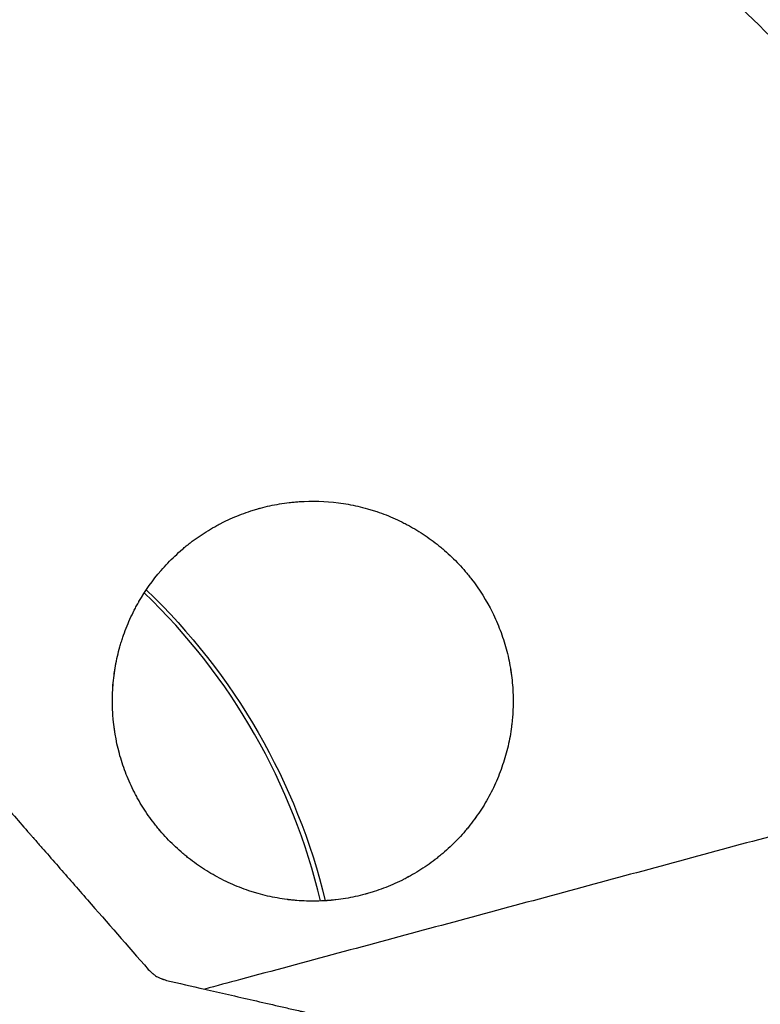
# Model space of a CAD drawing. Units: millimetres. Extents: x -5329 to 7876, y -6332 to 7600.
# Drawn here: x 4913 to 4948, y -1661 to -1614 of the extents above; entities that cross this region are included whole.
import ezdxf

# ---------------------------------------------------------------- set-up
doc = ezdxf.new("R2010")
doc.units = ezdxf.units.MM
doc.header["$LTSCALE"] = 20
doc.layers.add('2d', color=230, linetype='Continuous')

msp = doc.modelspace()

# ---------------------------------------------------------------- linework, layer by layer
at = {"layer": '2d'}
msp.add_ellipse((4897.727, -1663.242), major_axis=(-26.111, 15.075), ratio=0.997189, start_param=3.897595, end_param=4.469436, dxfattribs=at)
at = {"layer": '2d', "extrusion": (0, 0, -1)}
msp.add_ellipse((4897.633, -1663.404), major_axis=(-26.414, 15.25), ratio=0.997189, start_param=1.811238, end_param=2.382432, dxfattribs=at)
at = {"layer": '2d'}
for points, knots in [([(4804.855, -1328.621), (4805.881, -1328.346), (4807.948, -1327.848), (4811.082, -1327.256), (4814.241, -1326.816), (4817.418, -1326.529), (4820.605, -1326.395), (4824.859, -1326.412), (4830.169, -1326.789), (4836.478, -1327.771), (4842.696, -1329.233), (4848.795, -1331.126), (4854.763, -1333.402), (4860.588, -1336.017), (4866.27, -1338.932), (4871.807, -1342.113), (4879, -1346.669), (4887.642, -1352.885), (4897.493, -1361.018), (4906.866, -1369.689), (4915.798, -1378.816), (4924.324, -1388.317), (4935.192, -1401.418), (4947.909, -1418.481), (4961.954, -1439.801), (4974.913, -1461.792), (4986.885, -1484.331), (4997.943, -1507.328), (5008.141, -1530.715), (5017.519, -1554.441), (5026.106, -1578.461), (5033.918, -1602.742), (5038.614, -1619.083), (5040.834, -1627.288)], [0, 0, 0, 0, 0.007812, 0.015625, 0.023438, 0.03125, 0.039062, 0.046875, 0.0625, 0.078125, 0.09375, 0.109375, 0.125, 0.140625, 0.15625, 0.171875, 0.1875, 0.21875, 0.25, 0.28125, 0.3125, 0.34375, 0.375, 0.4375, 0.5, 0.5625, 0.625, 0.6875, 0.75, 0.8125, 0.875, 0.9375, 1, 1, 1, 1]), ([(4804.973, -1328.516), (4810.419, -1327.066), (4816.076, -1326.357), (4828.096, -1326.325), (4834.54, -1327.2), (4848.728, -1330.734), (4856.46, -1333.838), (4872.355, -1342.043), (4880.475, -1347.442), (4897.431, -1360.614), (4906.117, -1368.705), (4924.212, -1387.728), (4933.408, -1398.95), (4952.338, -1424.657), (4961.824, -1439.395), (4980.924, -1472.34), (4990.285, -1490.755), (5008.529, -1530.92), (5017.18, -1552.834), (5030.768, -1592.231), (5036.109, -1609.629), (5040.866, -1627.134)], [0, 0, 0, 0, 1.692866, 1.692866, 3.6162, 3.6162, 6.082237, 6.082237, 8.982628, 8.982628, 12.523828, 12.523828, 16.86049, 16.86049, 22.10571, 22.10571, 28.29341, 28.29341, 35.354486, 35.354486, 40.817881, 40.817881, 40.817881, 40.817881]), ([(4989.038, -1642.223), (4988.14, -1639.125), (4987.163, -1636.065), (4984.917, -1630.087), (4983.656, -1627.166), (4980.866, -1621.453), (4979.336, -1618.663), (4976.833, -1614.579), (4975.964, -1613.234), (4974.156, -1610.579), (4973.215, -1609.266), (4970.296, -1605.397), (4968.235, -1602.921), (4964.969, -1599.362), (4963.851, -1598.201), (4961.557, -1595.932), (4960.379, -1594.821), (4954.377, -1589.437), (4949.228, -1585.657), (4940.983, -1580.776), (4938.147, -1579.28), (4933.76, -1577.24), (4932.272, -1576.592), (4929.282, -1575.379), (4927.778, -1574.812), (4920.208, -1572.17), (4914, -1570.67), (4906.047, -1569.573), (4904.447, -1569.392), (4902.032, -1569.182), (4901.223, -1569.121), (4899.608, -1569.021), (4898.801, -1568.981), (4894.773, -1568.833), (4891.567, -1568.875), (4885.186, -1569.274), (4882.011, -1569.63), (4875.693, -1570.658), (4872.549, -1571.33), (4869.422, -1572.166)], [0, 0, 0, 0, 0.0095532, 0.0095532, 0.0191064, 0.0191064, 0.0286595, 0.0286595, 0.0334361, 0.0334361, 0.0382127, 0.0382127, 0.0477659, 0.0477659, 0.0525425, 0.0525425, 0.0573191, 0.0573191, 0.0764254, 0.0764254, 0.0859786, 0.0859786, 0.0907552, 0.0907552, 0.0955318, 0.0955318, 0.1146381, 0.1146381, 0.1194147, 0.1194147, 0.121803, 0.121803, 0.1241913, 0.1241913, 0.1337445, 0.1337445, 0.1432977, 0.1432977, 0.1528508, 0.1528508, 0.1528508, 0.1528508]), ([(4939.655, -1607.294), (4943.05, -1609.783), (4946.202, -1612.534), (4950.581, -1617.039), (4951.982, -1618.605), (4953.992, -1621.051), (4954.648, -1621.885), (4955.921, -1623.575), (4956.538, -1624.431), (4959.521, -1628.761), (4961.59, -1632.394), (4964.226, -1638.091), (4965.027, -1640.032), (4966.106, -1643.007), (4966.446, -1644.011), (4967.092, -1646.029), (4967.398, -1647.044), (4967.691, -1648.062)], [0.0676311, 0.0676311, 0.0676311, 0.0676311, 0.08032527, 0.08032527, 0.08667235, 0.08667235, 0.0898459, 0.0898459, 0.09301944, 0.09301944, 0.10571361, 0.10571361, 0.11206069, 0.11206069, 0.11523423, 0.11523423, 0.11840777, 0.11840777, 0.11840777, 0.11840777]), ([(4929.164, -1656.024), (4928.852, -1656.109), (4928.542, -1656.176), (4928.08, -1656.253), (4927.926, -1656.274), (4927.695, -1656.301), (4927.619, -1656.309), (4927.504, -1656.32), (4927.466, -1656.323), (4927.408, -1656.327), (4927.389, -1656.329), (4927.351, -1656.332), (4927.333, -1656.333), (4926.992, -1656.356), (4926.676, -1656.361), (4926.206, -1656.346), (4926.05, -1656.338), (4925.818, -1656.319), (4925.741, -1656.312), (4925.626, -1656.3), (4925.587, -1656.296), (4925.53, -1656.289), (4925.511, -1656.287), (4925.473, -1656.282), (4925.454, -1656.28), (4925.117, -1656.236), (4924.806, -1656.18), (4924.348, -1656.074), (4924.196, -1656.035), (4923.972, -1655.972), (4923.897, -1655.95), (4923.786, -1655.915), (4923.749, -1655.903), (4923.675, -1655.88), (4923.64, -1655.868), (4923.301, -1655.754), (4923.008, -1655.639), (4922.58, -1655.446), (4922.439, -1655.378), (4922.161, -1655.236), (4922.024, -1655.162), (4921.615, -1654.928), (4921.352, -1654.759), (4920.969, -1654.487), (4920.844, -1654.393), (4920.659, -1654.247), (4920.598, -1654.197), (4920.477, -1654.097), (4920.416, -1654.045), (4920.121, -1653.788), (4919.896, -1653.572), (4919.574, -1653.231), (4919.469, -1653.114), (4919.316, -1652.935), (4919.266, -1652.874), (4919.166, -1652.752), (4919.117, -1652.689), (4918.877, -1652.378), (4918.698, -1652.122), (4918.449, -1651.725), (4918.37, -1651.591), (4918.254, -1651.385), (4918.217, -1651.316), (4918.143, -1651.176), (4918.107, -1651.105), (4917.932, -1650.753), (4917.807, -1650.467), (4917.641, -1650.029), (4917.589, -1649.882), (4917.492, -1649.583), (4917.447, -1649.432), (4917.241, -1648.67), (4917.138, -1648.057), (4917.074, -1647.114), (4917.068, -1646.8), (4917.082, -1646.332), (4917.09, -1646.176), (4917.115, -1645.864), (4917.132, -1645.707), (4917.192, -1645.243), (4917.247, -1644.935), (4917.352, -1644.478), (4917.391, -1644.326), (4917.456, -1644.1), (4917.478, -1644.024), (4917.513, -1643.911), (4917.525, -1643.874), (4917.549, -1643.798), (4917.562, -1643.76), (4917.673, -1643.43), (4917.786, -1643.141), (4917.979, -1642.713), (4918.047, -1642.571), (4918.155, -1642.36), (4918.192, -1642.29), (4918.248, -1642.186), (4918.267, -1642.151), (4918.297, -1642.099), (4918.306, -1642.081), (4918.321, -1642.055), (4918.326, -1642.047), (4918.336, -1642.03), (4918.341, -1642.02), (4918.645, -1641.493), (4918.997, -1640.992), (4919.61, -1640.284), (4919.828, -1640.055), (4920.178, -1639.724), (4920.298, -1639.615), (4920.484, -1639.456), (4920.547, -1639.404), (4920.643, -1639.326), (4920.675, -1639.3), (4920.724, -1639.262), (4920.74, -1639.249), (4920.765, -1639.23), (4920.773, -1639.223), (4920.789, -1639.211), (4920.798, -1639.204), (4921.047, -1639.012), (4921.3, -1638.835), (4921.698, -1638.586), (4921.834, -1638.506), (4922.043, -1638.389), (4922.113, -1638.351), (4922.219, -1638.295), (4922.255, -1638.276), (4922.309, -1638.249), (4922.327, -1638.24), (4922.363, -1638.221), (4922.382, -1638.212), (4922.675, -1638.067), (4922.959, -1637.942), (4923.398, -1637.775), (4923.547, -1637.723), (4923.773, -1637.65), (4923.849, -1637.626), (4923.964, -1637.592), (4924.002, -1637.581), (4924.06, -1637.564), (4924.08, -1637.559), (4924.118, -1637.548), (4924.138, -1637.543), (4924.157, -1637.538)], [0, 0, 0, 0, 0.015625, 0.015625, 0.0234375, 0.0234375, 0.0273438, 0.0273438, 0.0292969, 0.0292969, 0.0302734, 0.0302734, 0.03125, 0.03125, 0.046875, 0.046875, 0.0546875, 0.0546875, 0.0585938, 0.0585938, 0.0605469, 0.0605469, 0.0615234, 0.0615234, 0.0625, 0.0625, 0.078125, 0.078125, 0.0859375, 0.0859375, 0.0898438, 0.0898438, 0.0917969, 0.0917969, 0.09375, 0.09375, 0.109375, 0.109375, 0.1171875, 0.1171875, 0.125, 0.125, 0.140625, 0.140625, 0.1484375, 0.1484375, 0.1523438, 0.1523438, 0.15625, 0.15625, 0.171875, 0.171875, 0.1796875, 0.1796875, 0.1835938, 0.1835938, 0.1875, 0.1875, 0.203125, 0.203125, 0.2109375, 0.2109375, 0.2148438, 0.2148438, 0.21875, 0.21875, 0.234375, 0.234375, 0.2421875, 0.2421875, 0.25, 0.25, 0.28125, 0.28125, 0.296875, 0.296875, 0.3046875, 0.3046875, 0.3125, 0.3125, 0.328125, 0.328125, 0.3359375, 0.3359375, 0.3398438, 0.3398438, 0.3417969, 0.3417969, 0.34375, 0.34375, 0.359375, 0.359375, 0.3671875, 0.3671875, 0.3710938, 0.3710938, 0.3730469, 0.3730469, 0.3740234, 0.3740234, 0.3745117, 0.3745117, 0.375, 0.375, 0.40625, 0.40625, 0.421875, 0.421875, 0.4296875, 0.4296875, 0.4335938, 0.4335938, 0.4355469, 0.4355469, 0.4365234, 0.4365234, 0.4370117, 0.4370117, 0.4375, 0.4375, 0.453125, 0.453125, 0.4609375, 0.4609375, 0.4648438, 0.4648438, 0.4667969, 0.4667969, 0.4677734, 0.4677734, 0.46875, 0.46875, 0.484375, 0.484375, 0.4921875, 0.4921875, 0.4960938, 0.4960938, 0.4980469, 0.4980469, 0.4990234, 0.4990234, 0.5, 0.5, 0.5, 0.5]), ([(4924.157, -1637.538), (4924.456, -1637.457), (4924.76, -1637.39), (4925.223, -1637.312), (4925.379, -1637.29), (4925.614, -1637.262), (4925.693, -1637.254), (4925.812, -1637.243), (4925.852, -1637.24), (4925.931, -1637.233), (4925.972, -1637.23), (4926.635, -1637.185), (4927.262, -1637.203), (4928.204, -1637.325), (4928.514, -1637.38), (4928.972, -1637.486), (4929.124, -1637.525), (4929.349, -1637.589), (4929.424, -1637.611), (4929.536, -1637.645), (4929.573, -1637.657), (4929.648, -1637.681), (4929.684, -1637.693), (4930.023, -1637.807), (4930.316, -1637.922), (4930.745, -1638.115), (4930.886, -1638.183), (4931.094, -1638.289), (4931.163, -1638.325), (4931.266, -1638.381), (4931.3, -1638.4), (4931.368, -1638.438), (4931.402, -1638.457), (4931.711, -1638.634), (4931.976, -1638.804), (4932.359, -1639.077), (4932.484, -1639.17), (4932.668, -1639.316), (4932.728, -1639.365), (4932.818, -1639.439), (4932.848, -1639.464), (4932.908, -1639.515), (4932.937, -1639.54), (4933.206, -1639.774), (4933.433, -1639.993), (4933.755, -1640.335), (4933.859, -1640.451), (4934.011, -1640.629), (4934.061, -1640.689), (4934.134, -1640.78), (4934.159, -1640.81), (4934.207, -1640.871), (4934.231, -1640.901), (4934.642, -1641.435), (4934.976, -1641.969), (4935.393, -1642.81), (4935.518, -1643.096), (4935.739, -1643.68), (4935.835, -1643.977), (4935.999, -1644.582), (4936.066, -1644.888), (4936.144, -1645.352), (4936.166, -1645.507), (4936.203, -1645.818), (4936.217, -1645.975), (4936.249, -1646.443), (4936.255, -1646.756), (4936.24, -1647.226), (4936.232, -1647.382), (4936.213, -1647.617), (4936.206, -1647.695), (4936.19, -1647.851), (4936.18, -1647.93), (4936.13, -1648.317), (4936.075, -1648.625), (4935.97, -1649.082), (4935.931, -1649.234), (4935.845, -1649.537), (4935.798, -1649.688), (4935.647, -1650.135), (4935.533, -1650.426), (4935.34, -1650.854), (4935.272, -1650.996), (4935.129, -1651.275), (4935.055, -1651.412), (4934.818, -1651.823), (4934.648, -1652.088), (4934.375, -1652.47), (4934.281, -1652.595), (4934.136, -1652.778), (4934.087, -1652.839), (4934.012, -1652.929), (4933.986, -1652.959), (4933.936, -1653.019), (4933.911, -1653.048), (4933.675, -1653.317), (4933.456, -1653.544), (4933.114, -1653.865), (4932.997, -1653.969), (4932.819, -1654.121), (4932.759, -1654.17), (4932.668, -1654.244), (4932.638, -1654.268), (4932.592, -1654.304), (4932.577, -1654.316), (4932.546, -1654.34), (4932.531, -1654.352), (4932.261, -1654.56), (4932.001, -1654.74), (4931.602, -1654.989), (4931.468, -1655.068), (4931.264, -1655.181), (4931.196, -1655.218), (4931.093, -1655.272), (4931.059, -1655.29), (4931.007, -1655.316), (4930.99, -1655.325), (4930.956, -1655.342), (4930.939, -1655.35), (4930.631, -1655.502), (4930.34, -1655.629), (4929.9, -1655.795), (4929.754, -1655.846), (4929.533, -1655.917), (4929.459, -1655.94), (4929.348, -1655.973), (4929.311, -1655.983), (4929.256, -1655.999), (4929.238, -1656.004), (4929.201, -1656.014), (4929.183, -1656.019), (4929.164, -1656.024)], [0.5, 0.5, 0.5, 0.5, 0.515625, 0.515625, 0.5234375, 0.5234375, 0.5273438, 0.5273438, 0.5292969, 0.5292969, 0.53125, 0.53125, 0.5625, 0.5625, 0.578125, 0.578125, 0.5859375, 0.5859375, 0.5898438, 0.5898438, 0.5917969, 0.5917969, 0.59375, 0.59375, 0.609375, 0.609375, 0.6171875, 0.6171875, 0.6210938, 0.6210938, 0.6230469, 0.6230469, 0.625, 0.625, 0.640625, 0.640625, 0.6484375, 0.6484375, 0.6523438, 0.6523438, 0.6542969, 0.6542969, 0.65625, 0.65625, 0.671875, 0.671875, 0.6796875, 0.6796875, 0.6835938, 0.6835938, 0.6855469, 0.6855469, 0.6875, 0.6875, 0.71875, 0.71875, 0.734375, 0.734375, 0.75, 0.75, 0.765625, 0.765625, 0.7734375, 0.7734375, 0.78125, 0.78125, 0.796875, 0.796875, 0.8046875, 0.8046875, 0.8085938, 0.8085938, 0.8125, 0.8125, 0.828125, 0.828125, 0.8359375, 0.8359375, 0.84375, 0.84375, 0.859375, 0.859375, 0.8671875, 0.8671875, 0.875, 0.875, 0.890625, 0.890625, 0.8984375, 0.8984375, 0.9023438, 0.9023438, 0.9042969, 0.9042969, 0.90625, 0.90625, 0.921875, 0.921875, 0.9296875, 0.9296875, 0.9335938, 0.9335938, 0.9355469, 0.9355469, 0.9365234, 0.9365234, 0.9375, 0.9375, 0.953125, 0.953125, 0.9609375, 0.9609375, 0.9648438, 0.9648438, 0.9667969, 0.9667969, 0.9677734, 0.9677734, 0.96875, 0.96875, 0.984375, 0.984375, 0.9921875, 0.9921875, 0.9960938, 0.9960938, 0.9980469, 0.9980469, 0.9990234, 0.9990234, 1, 1, 1, 1]), ([(4929.164, -1656.024), (4928.853, -1656.108), (4928.542, -1656.175), (4928.08, -1656.252), (4927.926, -1656.274), (4927.695, -1656.3), (4927.619, -1656.308), (4927.504, -1656.319), (4927.466, -1656.322), (4927.408, -1656.327), (4927.389, -1656.328), (4927.351, -1656.331), (4927.333, -1656.332), (4926.993, -1656.355), (4926.676, -1656.361), (4926.206, -1656.346), (4926.05, -1656.337), (4925.818, -1656.318), (4925.741, -1656.311), (4925.626, -1656.299), (4925.587, -1656.295), (4925.53, -1656.288), (4925.511, -1656.286), (4925.473, -1656.281), (4925.454, -1656.279), (4925.117, -1656.236), (4924.806, -1656.179), (4924.348, -1656.074), (4924.196, -1656.035), (4923.972, -1655.971), (4923.897, -1655.949), (4923.786, -1655.915), (4923.749, -1655.903), (4923.676, -1655.879), (4923.64, -1655.867), (4923.302, -1655.753), (4923.008, -1655.638), (4922.58, -1655.445), (4922.439, -1655.378), (4922.161, -1655.236), (4922.024, -1655.162), (4921.615, -1654.927), (4921.352, -1654.759), (4920.969, -1654.486), (4920.844, -1654.392), (4920.659, -1654.246), (4920.598, -1654.197), (4920.477, -1654.096), (4920.416, -1654.045), (4920.121, -1653.788), (4919.896, -1653.572), (4919.574, -1653.23), (4919.47, -1653.114), (4919.316, -1652.934), (4919.266, -1652.874), (4919.166, -1652.751), (4919.117, -1652.688), (4918.877, -1652.378), (4918.698, -1652.122), (4918.449, -1651.725), (4918.37, -1651.59), (4918.255, -1651.384), (4918.217, -1651.315), (4918.143, -1651.176), (4918.107, -1651.105), (4917.932, -1650.753), (4917.807, -1650.467), (4917.641, -1650.029), (4917.589, -1649.881), (4917.492, -1649.583), (4917.447, -1649.431), (4917.241, -1648.67), (4917.138, -1648.057), (4917.074, -1647.113), (4917.068, -1646.8), (4917.082, -1646.331), (4917.091, -1646.175), (4917.115, -1645.863), (4917.132, -1645.706), (4917.183, -1645.31), (4917.223, -1645.071), (4917.273, -1644.833)], [0, 0, 0, 0, 0.015625, 0.015625, 0.0234375, 0.0234375, 0.0273438, 0.0273438, 0.0292969, 0.0292969, 0.0302734, 0.0302734, 0.03125, 0.03125, 0.046875, 0.046875, 0.0546875, 0.0546875, 0.0585938, 0.0585938, 0.0605469, 0.0605469, 0.0615234, 0.0615234, 0.0625, 0.0625, 0.078125, 0.078125, 0.0859375, 0.0859375, 0.0898438, 0.0898438, 0.0917969, 0.0917969, 0.09375, 0.09375, 0.109375, 0.109375, 0.1171875, 0.1171875, 0.125, 0.125, 0.140625, 0.140625, 0.1484375, 0.1484375, 0.1523438, 0.1523438, 0.15625, 0.15625, 0.171875, 0.171875, 0.1796875, 0.1796875, 0.1835938, 0.1835938, 0.1875, 0.1875, 0.203125, 0.203125, 0.2109375, 0.2109375, 0.2148438, 0.2148438, 0.21875, 0.21875, 0.234375, 0.234375, 0.2421875, 0.2421875, 0.25, 0.25, 0.28125, 0.28125, 0.296875, 0.296875, 0.3046875, 0.3046875, 0.3125, 0.3125, 0.324671, 0.324671, 0.324671, 0.324671]), ([(4936.13, -1645.272), (4936.151, -1645.402), (4936.169, -1645.532), (4936.203, -1645.818), (4936.217, -1645.974), (4936.249, -1646.443), (4936.255, -1646.756), (4936.24, -1647.225), (4936.232, -1647.382), (4936.213, -1647.616), (4936.206, -1647.695), (4936.19, -1647.851), (4936.18, -1647.93), (4936.13, -1648.317), (4936.075, -1648.624), (4935.969, -1649.082), (4935.93, -1649.234), (4935.845, -1649.536), (4935.798, -1649.688), (4935.647, -1650.134), (4935.533, -1650.426), (4935.34, -1650.854), (4935.272, -1650.995), (4935.129, -1651.274), (4935.055, -1651.411), (4934.818, -1651.823), (4934.648, -1652.087), (4934.375, -1652.469), (4934.281, -1652.594), (4934.136, -1652.778), (4934.086, -1652.839), (4934.012, -1652.929), (4933.986, -1652.959), (4933.936, -1653.018), (4933.911, -1653.047), (4933.675, -1653.317), (4933.456, -1653.543), (4933.114, -1653.865), (4932.997, -1653.969), (4932.819, -1654.12), (4932.759, -1654.17), (4932.668, -1654.243), (4932.638, -1654.268), (4932.592, -1654.304), (4932.577, -1654.316), (4932.546, -1654.34), (4932.531, -1654.351), (4932.261, -1654.56), (4932.001, -1654.74), (4931.602, -1654.988), (4931.468, -1655.067), (4931.264, -1655.18), (4931.196, -1655.217), (4931.093, -1655.271), (4931.059, -1655.289), (4931.007, -1655.315), (4930.99, -1655.324), (4930.956, -1655.341), (4930.939, -1655.35), (4930.631, -1655.502), (4930.34, -1655.628), (4929.9, -1655.794), (4929.754, -1655.845), (4929.533, -1655.917), (4929.459, -1655.939), (4929.348, -1655.972), (4929.311, -1655.983), (4929.256, -1655.998), (4929.238, -1656.004), (4929.201, -1656.014), (4929.183, -1656.019), (4929.164, -1656.024)], [0.7669003, 0.7669003, 0.7669003, 0.7669003, 0.7734375, 0.7734375, 0.78125, 0.78125, 0.796875, 0.796875, 0.8046875, 0.8046875, 0.8085938, 0.8085938, 0.8125, 0.8125, 0.828125, 0.828125, 0.8359375, 0.8359375, 0.84375, 0.84375, 0.859375, 0.859375, 0.8671875, 0.8671875, 0.875, 0.875, 0.890625, 0.890625, 0.8984375, 0.8984375, 0.9023438, 0.9023438, 0.9042969, 0.9042969, 0.90625, 0.90625, 0.921875, 0.921875, 0.9296875, 0.9296875, 0.9335938, 0.9335938, 0.9355469, 0.9355469, 0.9365234, 0.9365234, 0.9375, 0.9375, 0.953125, 0.953125, 0.9609375, 0.9609375, 0.9648438, 0.9648438, 0.9667969, 0.9667969, 0.9677734, 0.9677734, 0.96875, 0.96875, 0.984375, 0.984375, 0.9921875, 0.9921875, 0.9960938, 0.9960938, 0.9980469, 0.9980469, 0.9990234, 0.9990234, 1, 1, 1, 1]), ([(4907.425, -1646.61), (4908.367, -1647.688), (4909.309, -1648.767), (4910.296, -1649.898), (4910.325, -1649.931), (4910.383, -1649.997), (4910.413, -1650.031), (4910.5, -1650.131), (4910.559, -1650.198), (4910.734, -1650.399), (4910.852, -1650.534), (4911.204, -1650.937), (4911.44, -1651.207), (4912.149, -1652.02), (4912.626, -1652.566), (4913.115, -1653.126), (4913.122, -1653.134), (4913.136, -1653.15), (4913.143, -1653.158), (4913.164, -1653.182), (4913.178, -1653.198), (4913.221, -1653.247), (4913.249, -1653.279), (4913.334, -1653.377), (4913.391, -1653.442), (4913.561, -1653.637), (4913.675, -1653.767), (4914.018, -1654.16), (4914.248, -1654.423), (4914.941, -1655.216), (4915.408, -1655.751), (4916.827, -1657.375), (4917.795, -1658.484), (4918.791, -1659.623)], [0, 0, 0, 0, 0.25, 0.25, 0.2578125, 0.2578125, 0.265625, 0.265625, 0.28125, 0.28125, 0.3125, 0.3125, 0.375, 0.375, 0.5, 0.5, 0.5019531, 0.5019531, 0.5039062, 0.5039062, 0.5078125, 0.5078125, 0.515625, 0.515625, 0.53125, 0.53125, 0.5625, 0.5625, 0.625, 0.625, 0.75, 0.75, 1, 1, 1, 1]), ([(4967.691, -1648.062), (4965.306, -1648.712), (4959.811, -1650.207), (4951.202, -1652.544), (4941.868, -1655.072), (4932.532, -1657.593), (4925.74, -1659.424), (4922.06, -1660.414), (4921.491, -1660.567)], [0.5145414, 0.5145414, 0.5145414, 0.5145414, 0.5625, 0.625, 0.6875, 0.75, 0.8125, 0.8239147, 0.8239147, 0.8239147, 0.8239147]), ([(4918.791, -1659.623), (4918.872, -1659.703), (4918.936, -1659.763), (4918.983, -1659.804), (4918.986, -1659.806), (4918.991, -1659.81), (4918.993, -1659.812), (4919, -1659.818), (4919.004, -1659.822), (4919.018, -1659.833), (4919.027, -1659.84), (4919.053, -1659.862), (4919.071, -1659.875), (4919.122, -1659.913), (4919.156, -1659.936), (4919.254, -1659.995), (4919.331, -1660.031), (4919.424, -1660.066), (4919.425, -1660.067), (4919.428, -1660.068), (4919.43, -1660.069), (4919.436, -1660.071), (4919.44, -1660.072), (4919.452, -1660.077), (4919.46, -1660.08), (4919.486, -1660.089), (4919.506, -1660.095), (4919.568, -1660.116), (4919.615, -1660.132), (4919.669, -1660.149)], [0, 0, 0, 0, 0.2499999, 0.2499999, 0.2578124, 0.2578124, 0.2656249, 0.2656249, 0.2812499, 0.2812499, 0.3124999, 0.3124999, 0.3749999, 0.3749999, 0.4999998, 0.4999998, 0.7499997, 0.7499997, 0.7578122, 0.7578122, 0.7656247, 0.7656247, 0.7812497, 0.7812497, 0.8124997, 0.8124997, 0.8749997, 0.8749997, 0.9999997, 0.9999997, 0.9999997, 0.9999997]), ([(4921.491, -1660.567), (4922.238, -1660.739), (4923.013, -1660.916), (4924.215, -1661.192), (4924.623, -1661.286), (4925.244, -1661.428), (4925.453, -1661.476), (4925.769, -1661.549), (4925.875, -1661.573), (4926.034, -1661.61), (4926.088, -1661.622), (4926.168, -1661.64), (4926.194, -1661.646), (4926.234, -1661.655), (4926.248, -1661.659), (4926.268, -1661.663), (4926.274, -1661.665), (4926.288, -1661.668), (4926.295, -1661.669), (4927.805, -1662.015), (4929.408, -1662.383), (4931.118, -1662.774), (4931.123, -1662.775), (4931.135, -1662.778), (4931.141, -1662.779), (4931.159, -1662.783), (4931.17, -1662.786), (4931.206, -1662.794), (4931.23, -1662.8), (4931.301, -1662.816), (4931.348, -1662.827), (4931.491, -1662.86), (4931.587, -1662.881), (4931.875, -1662.947), (4932.068, -1662.991), (4932.652, -1663.125), (4933.047, -1663.215), (4934.25, -1663.49), (4935.074, -1663.679), (4935.928, -1663.874), (4935.933, -1663.875), (4935.945, -1663.878), (4935.951, -1663.879), (4935.969, -1663.883), (4935.981, -1663.886), (4936.017, -1663.894), (4936.04, -1663.9), (4936.112, -1663.916), (4936.16, -1663.927), (4936.303, -1663.96), (4936.399, -1663.982), (4936.688, -1664.048), (4936.882, -1664.092), (4937.467, -1664.226), (4937.863, -1664.316), (4939.066, -1664.59), (4939.888, -1664.778), (4940.732, -1664.97)], [0, 0, 0, 0, 0.125, 0.125, 0.1875, 0.1875, 0.21875, 0.21875, 0.234375, 0.234375, 0.2421875, 0.2421875, 0.2460938, 0.2460938, 0.2480469, 0.2480469, 0.2490234, 0.2490234, 0.25, 0.25, 0.5, 0.5, 0.5009766, 0.5009766, 0.5019531, 0.5019531, 0.5039062, 0.5039062, 0.5078125, 0.5078125, 0.515625, 0.515625, 0.53125, 0.53125, 0.5625, 0.5625, 0.625, 0.625, 0.75, 0.75, 0.7509766, 0.7509766, 0.7519531, 0.7519531, 0.7539062, 0.7539062, 0.7578125, 0.7578125, 0.765625, 0.765625, 0.78125, 0.78125, 0.8125, 0.8125, 0.875, 0.875, 1, 1, 1, 1])]:
    msp.add_open_spline(points, degree=3, knots=knots, dxfattribs=at)
for points, degree in [([(4929.164, -1656.024), (4929.164, -1656.024)], 1), ([(4919.669, -1660.149), (4920.258, -1660.284), (4920.865, -1660.424), (4921.491, -1660.567)], 3)]:
    msp.add_open_spline(points, degree=degree, dxfattribs=at)

doc.saveas('drawing.dxf')
